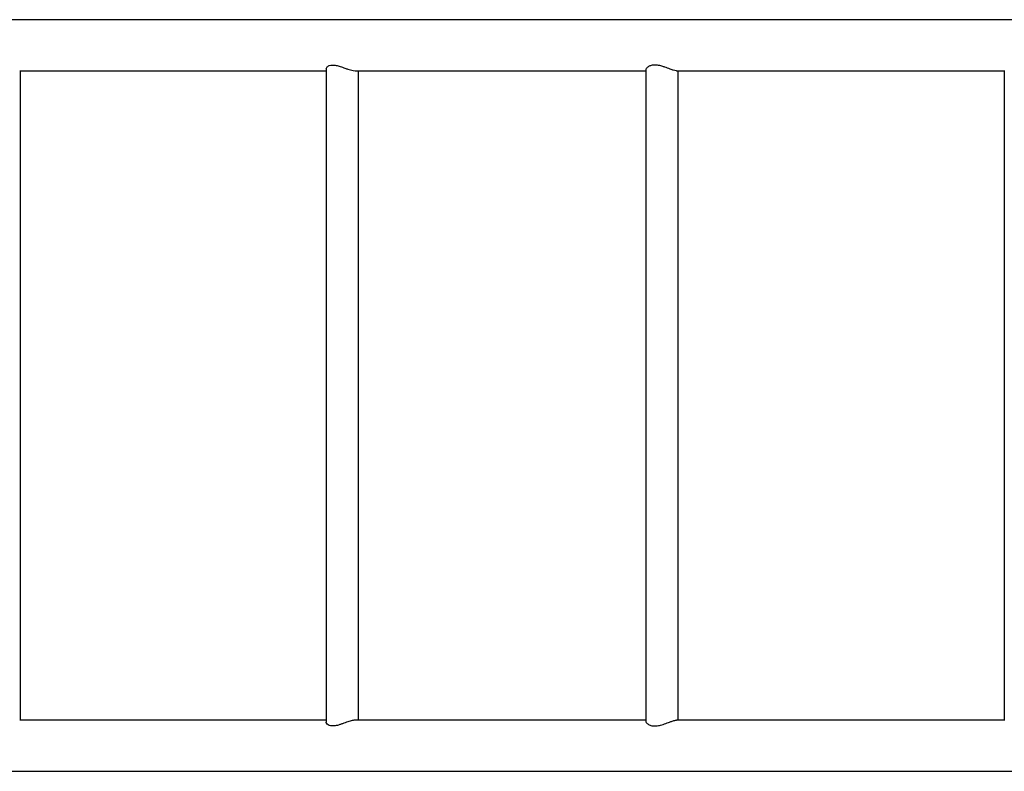
# Model space of a CAD drawing. Units: millimetres. Extents: x -4134 to 4326, y -2827 to 2837.
# Drawn here: x 23 to 839, y 383 to 1006 of the extents above; entities that cross this region are included whole.
import ezdxf

# ---------------------------------------------------------------- set-up
doc = ezdxf.new("R2010")
doc.units = ezdxf.units.MM
doc.header["$LTSCALE"] = 1000
doc.layers.add('1 EQUIPMENT', color=7, linetype='Continuous', lineweight=18)

# ---------------------------------------------------------------- blocks, each defined once
blk = doc.blocks.new('EQ 15-2007')
at = {"layer": '1 EQUIPMENT', "color": 7, "linetype": 'Continuous', "lineweight": 25}
for p, q in [((317.9, 1006.42), (-919.78, 1006.42)), ((1142.35, 1006.42), (317.9, 1006.42)), ((22.92, 964.01), (277, 964.01)), ((23.65, 425.31), (23.65, 964.01)), ((277, 965.55), (277, 423.77)), ((299.47, 964.18), (301.07, 964.1)), ((301.15, 964.01), (317.9, 964.01)), ((303.91, 425.31), (303.91, 964.01)), ((317.9, 964.01), (542.04, 964.01)), ((542.04, 964.9), (542.04, 424.43)), ((567.56, 964.01), (839.33, 964.01)), ((568.95, 425.31), (568.95, 964.01)), ((839.33, 964.24), (839.33, 425.02)), ((277, 425.31), (22.94, 425.31)), ((317.9, 425.31), (301.21, 425.31)), ((542.04, 425.31), (317.9, 425.31)), ((839.33, 425.31), (567.6, 425.31)), ((-919.78, 382.9), (317.9, 382.9)), ((317.9, 382.9), (1142.35, 382.9))]:
    blk.add_line(p, q, dxfattribs=at)
for points, knots in [([(277.06, 965.55), (277.13, 965.98), (277.25, 966.68), (278.3, 967.68), (279.73, 968.48), (282.03, 968.97), (285.22, 968.63), (288.83, 967.59), (292.11, 966.38), (294.97, 965.37), (297.31, 964.62), (298.72, 964.33), (299.47, 964.18)], [0, 0, 0, 0, 0.123057, 0.200231, 0.279874, 0.393681, 0.507745, 0.619128, 0.752508, 0.829992, 0.909955, 1, 1, 1, 1]), ([(564.04, 964.77), (563.42, 964.98), (562.16, 965.41), (560.05, 966.21), (557.82, 967.04), (555.65, 967.77), (553.57, 968.35), (551.64, 968.72), (549.74, 968.87), (547.53, 968.74), (545.16, 968.08), (543.43, 966.99), (542.49, 966.01), (542.07, 965.33), (542.09, 965.01), (542.09, 964.9)], [0, 0, 0, 0, 0.076223, 0.154816, 0.230971, 0.309174, 0.372036, 0.436555, 0.49951, 0.564829, 0.677508, 0.802805, 0.878199, 0.955587, 1, 1, 1, 1]), ([(567.62, 964.04), (567.49, 964.04), (566.84, 963.99), (565.53, 964.31), (564.32, 964.69), (564.04, 964.77)], [0, 0, 0, 0, 0.168376, 0.814674, 1, 1, 1, 1]), ([(299.47, 425.14), (298.91, 425.03), (297.78, 424.81), (295.88, 424.25), (293.87, 423.57), (291.76, 422.81), (289.51, 422), (287.37, 421.3), (285.42, 420.8), (283.71, 420.52), (282.11, 420.46), (280.29, 420.68), (278.43, 421.44), (277.36, 422.57), (276.97, 423.4), (277.03, 423.7), (277.04, 423.77)], [0, 0, 0, 0, 0.067912, 0.138047, 0.205882, 0.275318, 0.350694, 0.428196, 0.486973, 0.547311, 0.606162, 0.66706, 0.77664, 0.903204, 0.978948, 1, 1, 1, 1]), ([(301.13, 425.28), (300.89, 425.28), (300.4, 425.29), (299.78, 425.19), (299.47, 425.14)], [0, 0, 0, 0, 0.4847971, 1, 1, 1, 1]), ([(542.09, 424.43), (542.16, 424.08), (542.27, 423.52), (543.21, 422.56), (544.25, 421.81), (545.56, 421.17), (547.05, 420.71), (548.81, 420.47), (551.19, 420.5), (553.81, 421.01), (556.47, 421.81), (558.68, 422.6), (560.83, 423.4), (562.62, 424.07), (563.64, 424.41), (564.04, 424.55)], [0, 0, 0, 0, 0.11752, 0.191275, 0.266857, 0.332722, 0.400322, 0.466296, 0.534939, 0.648573, 0.722438, 0.798432, 0.873298, 0.950131, 1, 1, 1, 1]), ([(564.04, 424.55), (564.52, 424.7), (565.49, 425), (566.68, 425.24), (567.41, 425.34), (567.65, 425.31), (567.65, 425.3)], [0, 0, 0, 0, 0.329153, 0.667129, 0.996515, 1, 1, 1, 1])]:
    blk.add_open_spline(points, degree=3, knots=knots, dxfattribs=at)

msp = doc.modelspace()

# ---------------------------------------------------------------- block references
at = {"layer": '1 EQUIPMENT'}
msp.add_blockref('EQ 15-2007', (0, 0), dxfattribs=at)

doc.saveas('drawing.dxf')
